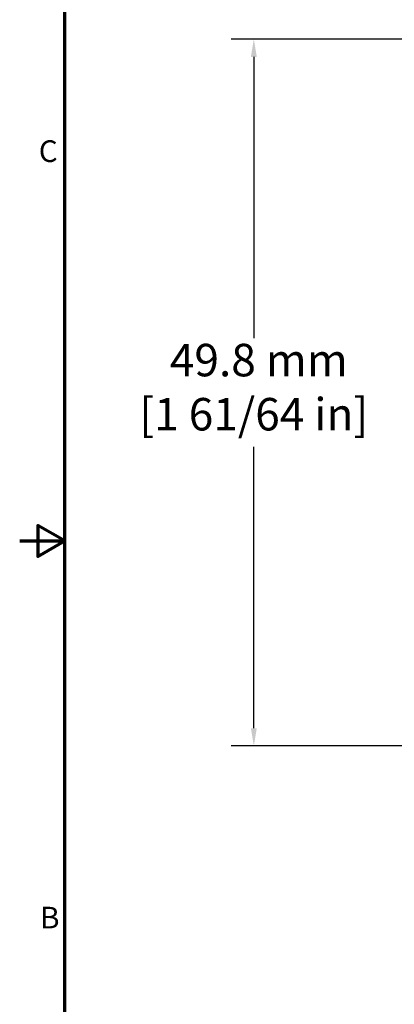
# Model space of a CAD drawing. Units: millimetres. Extents: x 6 to 273, y 3 to 213.
# Drawn here: x 6 to 33, y 75 to 145 of the extents above; entities that cross this region are included whole.
import ezdxf

# ---------------------------------------------------------------- set-up
doc = ezdxf.new("R2010")
doc.units = ezdxf.units.MM
doc.header["$LTSCALE"] = 0.5
doc.layers.add('Border {c3}', color=7, linetype='Continuous', lineweight=70)
doc.layers.add('Dimension {c3}', color=7, linetype='Continuous', lineweight=25)
doc.styles.add('Dim Text {c3}', font='TAHOMA.TTF')
doc.styles.add('Note Text (ANSI)', font='TAHOMA.TTF')
doc.dimstyles.new('OD mm[in] {c3 - mm[in]}', dxfattribs={"dimscale": 0.5, "dimtxt": 4.572, "dimasz": 2.5, "dimexe": 3.175, "dimexo": 1.6002, "dimgap": 0.8, "dimtad": 0, "dimtih": 1, "dimtoh": 1, "dimdec": 1, "dimrnd": 1e-08, "dimzin": 4, "dimdsep": 46, "dimtxsty": 'Dim Text {c3}', "dimcen": 0.09, "dimdle": 10, "dimclrd": 176, "dimclre": 176, "dimclrt": 176, "dimadec": 1, "dimazin": 1, "dimtfac": 0.999562, "dimtofl": 0, "dimtmove": 0, "dimatfit": 3, "dimfxl": 1, "dimtolj": 1, "dimtzin": 4, "dimlwd": -1, "dimlwe": -1, "dimarcsym": 0})

# ---------------------------------------------------------------- blocks, each defined once
blk = doc.blocks.new('Borders c3 - Border')
at = {"layer": 'Border {c3}', "flags": 128}
for points in [[(19.05, 12.7), (19.05, 419.1), (539.75, 419.1), (539.75, 12.7), (19.05, 12.7)], [(12.7, 215.9), (19.05, 215.9), (15.24, 218.1), (15.24, 213.7), (19.05, 215.9)]]:
    blk.add_lwpolyline(points, dxfattribs=at)
at = {"layer": 'Border {c3}', "char_height": 3.05, "attachment_point": 7, "style": 'Note Text (ANSI)'}
for s, insert in [('C', (15.39, 268.3)), ('B', (15.58, 160.4))]:
    blk.add_mtext(s, dxfattribs=dict(at, insert=insert))
blk = doc.blocks.new('*D14')
at = {"layer": 'Defpoints', "color": 0}
for p in [(55.542, 143.275), (22.84, 93.524), (38.255, 93.524)]:
    blk.add_point(p, dxfattribs=at)
at = {"layer": 'Dimension {c3}', "color": 176}
for p, q in [((54.742, 143.275), (21.252, 143.275)), ((22.84, 142.025), (22.84, 122.226)), ((22.84, 94.774), (22.84, 114.573)), ((37.455, 93.524), (21.252, 93.524))]:
    blk.add_line(p, q, dxfattribs=at)
for points in [[(22.631, 142.025), (23.048, 142.025), (22.84, 143.275)], [(22.631, 94.774), (23.048, 94.774), (22.84, 93.524)]]:
    blk.add_solid(points, dxfattribs=at)
at = {"layer": 'Dimension {c3}', "color": 176, "insert": (22.84, 121.826), "char_height": 2.286, "attachment_point": 2, "style": 'Dim Text {c3}'}
blk.add_mtext('\\A1; 49.8 mm\\P[1 61/64 in]', dxfattribs=at)

msp = doc.modelspace()

# ---------------------------------------------------------------- block references
at = {"xscale": 0.5, "yscale": 0.5, "zscale": 0.5}
msp.add_blockref('Borders c3 - Border', (0, 0), dxfattribs=at)

# ---------------------------------------------------------------- dimensions: what is measured, and where the dimension line sits
at = {"layer": 'Dimension {c3}', "color": 176}
dim = msp.add_linear_dim(base=(22.84, 93.524), p1=(55.542, 143.275), p2=(38.255, 93.524), angle=90, text=' <> mm\\X[1 61/64 in]', dimstyle='OD mm[in] {c3 - mm[in]}', override={"dimdec": 1, "dimpost": '', "dimtp": 0, "dimtm": 0, "dimtdec": 2, "dimatfit": 1, "dimtvp": -0.25}, dxfattribs=at)
dim.commit()
dim.dimension.update_dxf_attribs({"geometry": '*D14', "text_midpoint": (22.84, 118.399), "dimtype": 160})

doc.saveas('drawing.dxf')
